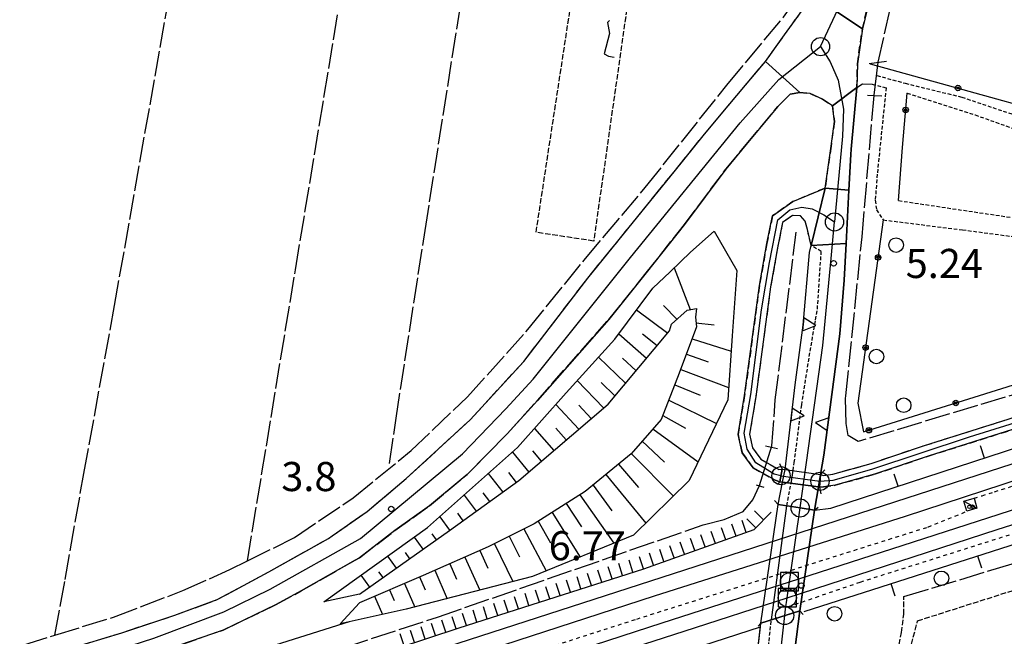
# Model space of a CAD drawing. Extents: x 1740872 to 1745185, y 5037386 to 5040516.
# Drawn here: x 1742707 to 1742978, y 5038802 to 5038971 of the extents above; entities that cross this region are included whole.
import ezdxf

# ---------------------------------------------------------------- set-up
doc = ezdxf.new("R2010")
doc.units = 0
for name, pattern in [('C', [10, 5, 5]), ('L13', [6, 5, -1]), ('L17', [8, 7, -1]), ('L3', [1.5, 1, -0.5]), ('L4', [2, 1, -1]), ('L5', [2, 1.5, -0.5]), ('L7', [3, 2, -1])]:
    doc.linetypes.add(name, pattern=pattern)
for name, color, linetype in [('11B2', 1, 'C'), ('11D4', 1, 'C'), ('17C3', 1, 'C'), ('19A1', 1, 'C'), ('19B2', 1, 'C'), ('1AJ36', 1, 'C'), ('1C3', 1, 'C'), ('21I9', 1, 'C'), ('22A1', 1, 'C'), ('22H8', 1, 'C'), ('25A1', 1, 'C'), ('297', 7, 'CONTINUOUS'), ('298', 7, 'CONTINUOUS'), ('2E5', 3, 'C'), ('2I9', 3, 'L13'), ('2J10', 2, 'L7'), ('2L12', 1, 'L3'), ('2M13', 3, 'C'), ('2Z26A', 4, 'L7'), ('3A1', 1, 'C'), ('3B2', 1, 'C'), ('4E5', 2, 'L17'), ('5A1', 2, 'L5'), ('5F6', 1, 'C'), ('5I9', 2, 'L5'), ('6A1', 1, 'C'), ('6B2', 1, 'C'), ('6H8', 2, 'C'), ('7A1', 4, 'C'), ('7B2', 4, 'C'), ('7H8', 1, 'L4'), ('9A1', 2, 'C'), ('A2E5', 1, 'C'), ('A2I9', 1, 'C'), ('A2J10', 1, 'C'), ('A2M13', 1, 'C'), ('A2V22', 1, 'C'), ('A7B2', 1, 'C'), ('I2E5', 7, 'CONTINUOUS'), ('I2J10', 7, 'CONTINUOUS'), ('I2L12', 7, 'CONTINUOUS'), ('I4E5', 7, 'CONTINUOUS'), ('I9A1', 7, 'CONTINUOUS'), ('N2B2', 2, 'C'), ('N2C3', 2, 'C'), ('N2G7', 2, 'C'), ('N2H8', 2, 'C'), ('N7F6', 2, 'C')]:
    doc.layers.add(name, color=color, linetype=linetype)

# ---------------------------------------------------------------- blocks, each defined once
blk = doc.blocks.new('11B2')
at = {"layer": '11B2'}
blk.add_circle((0, 0), 0.75, dxfattribs=at)
blk = doc.blocks.new('5F6')
at = {"layer": '5F6'}
blk.add_circle((0, 0), 2, dxfattribs=at)
blk = doc.blocks.new('11D4')
at = {"layer": '11D4'}
for radius in [0.5, 0.01]:
    blk.add_circle((0, 0), radius, dxfattribs=at)
blk = doc.blocks.new('1AJ36')
at = {"layer": '1AJ36'}
for radius in [0.5, 0.01]:
    blk.add_circle((0, 0), radius, dxfattribs=at)
blk = doc.blocks.new('N7F6')
at = {"layer": 'N7F6'}
blk.add_lwpolyline([(-2.50018, -2.49579), (2.49982, -2.49579), (2.49982, 2.50421), (-2.50018, 2.50421)], close=True, dxfattribs=at)
blk = doc.blocks.new('N2G7')
at = {"layer": 'N2G7'}
blk.add_circle((0, -0.00928), 2.5, dxfattribs=at)
blk = doc.blocks.new('N2B2')
at = {"layer": 'N2B2'}
blk.add_circle((0, -0.00928), 2.5, dxfattribs=at)
blk = doc.blocks.new('N2H8')
at = {"layer": 'N2H8'}
blk.add_circle((0, -0.00928), 2.5, dxfattribs=at)
blk = doc.blocks.new('N2C3')
at = {"layer": 'N2C3'}
blk.add_circle((0, -0.00928), 2.5, dxfattribs=at)
blk = doc.blocks.new('25A1')
at = {"layer": '25A1'}
for p, q in [((-0.00363, 3.47618), (-1.73672, -0.02556)), ((1.78686, -0.02556), (-0.00363, 3.47618))]:
    blk.add_line(p, q, dxfattribs=at)
blk.add_lwpolyline([(-1.72138, -0.02039), (1.73357, -0.02039)], dxfattribs=at)
blk = doc.blocks.new('19B2')
at = {"layer": '19B2'}
for centre, radius in [((0, 0), 0.75), ((0, -0.02417), 0.32738)]:
    blk.add_circle(centre, radius, dxfattribs=at)
blk = doc.blocks.new('19A1')
at = {"layer": '19A1'}
blk.add_line((0, 0), (0, 3.50512), dxfattribs=at)
blk = doc.blocks.new('22H8')
at = {"layer": '22H8'}
blk.add_line((0, 0), (0, 3.5), dxfattribs=at)
blk = doc.blocks.new('21I9')
at = {"layer": '21I9'}
for p, q in [((-1.31112, 10.00043), (-1.90323, 9.47621)), ((-1.90323, 9.47621), (-1.31112, 6.45189)), ((-1.31112, 6.45189), (-2.79141, 0.92746)), ((-2.79141, 0.92746), (-1.60717, 0.20162)), ((-1.60717, 0.20162), (0, 0))]:
    blk.add_line(p, q, dxfattribs=at)

msp = doc.modelspace()

# ---------------------------------------------------------------- linework, layer by layer
at = {"layer": '17C3'}
msp.add_line((1742966.68571, 5038838.97038, -3333), (1742970.27985, 5038837.00282, -3333), dxfattribs=at)
at = {"layer": '1C3'}
msp.add_polyline3d([(1742966.68571, 5038838.97038, 8.591), (1742969.50158, 5038839.76473, 8.591), (1742970.27985, 5038837.00282, 8.591), (1742967.46369, 5038836.21246, 8.591), (1742966.68571, 5038838.97038, 8.591)], close=True, dxfattribs=at)
at = {"layer": '22A1'}
for p, q in [((1742887.1294, 5038903.04639, 4.004), (1742891.51641, 5038891.59363, 9.76)), ((1742876.78577, 5038891.51553, 4.057), (1742885.3458, 5038885.15676, 9.765)), ((1742884.1883, 5038892.74629, 6.914), (1742887.83477, 5038888.9263, 9.76)), ((1742893.09134, 5038887.99575, 9.85), (1742898.13201, 5038887.40407, 7.25)), ((1742871.90983, 5038884.95889, 4.043), (1742879.54238, 5038878.24893, 9.827)), ((1742878.38294, 5038884.95276, 6.923), (1742882.44221, 5038881.7012, 9.796)), ((1742892.03272, 5038883.59309, 10.122), (1742902.72059, 5038880.12037, 4.663)), ((1742890.47037, 5038879.36836, 10.388), (1742896.42926, 5038877.20063, 7.521)), ((1742866.3279, 5038878.54902, 4.013), (1742873.73527, 5038871.3368, 9.889)), ((1742872.91283, 5038878.24135, 6.944), (1742876.64156, 5038874.79658, 9.858)), ((1742888.9098, 5038875.14677, 10.654), (1742902.07004, 5038870.19623, 4.646)), ((1742860.43972, 5038872.07712, 3.978), (1742867.72646, 5038864.5871, 9.946)), ((1742867.06515, 5038871.54984, 6.958), (1742870.83268, 5038867.88131, 9.92)), ((1742887.28537, 5038870.94749, 11.431), (1742894.20248, 5038868.10329, 8.035)), ((1742885.63524, 5038866.74327, 12.381), (1742898.74818, 5038860.30692, 4.637)), ((1742854.57043, 5038865.54044, 3.875), (1742860.87366, 5038858.70294, 9.983)), ((1742860.9311, 5038865.28118, 6.963), (1742864.29068, 5038861.63629, 9.965)), ((1742883.97246, 5038862.50702, 13.339), (1742890.22269, 5038859.03226, 8.987)), ((1742848.70947, 5038858.91914, 3.699), (1742854.033, 5038852.83071, 10.019)), ((1742854.58241, 5038859.03959, 6.895), (1742857.44818, 5038855.76193, 10.001)), ((1742881.27399, 5038858.80305, 13.624), (1742893.69233, 5038849.74732, 4.632)), ((1742878.26971, 5038855.3931, 13.657), (1742884.44809, 5038849.70159, 9.138)), ((1742842.65848, 5038852.42503, 3.559), (1742847.19425, 5038846.95964, 10.055)), ((1742848.21634, 5038852.77564, 6.825), (1742850.60936, 5038849.89185, 10.037)), ((1742875.28018, 5038852.00031, 13.69), (1742886.87836, 5038840.32786, 4.55)), ((1742871.79061, 5038849.11167, 13.632), (1742877.31881, 5038842.7407, 9.054)), ((1742836.05013, 5038846.54411, 3.557), (1742840.05866, 5038841.45046, 10.303)), ((1742841.56824, 5038846.80952, 6.834), (1742843.71713, 5038844.07895, 10.109)), ((1742868.31787, 5038846.23933, 13.574), (1742879.28474, 5038832.8709, 4.411)), ((1742864.83845, 5038843.36248, 13.516), (1742870.01495, 5038836.33037, 8.932)), ((1742829.41067, 5038840.6368, 3.554), (1742832.73881, 5038836.19226, 10.69)), ((1742834.59043, 5038841.2289, 7.026), (1742836.39444, 5038838.81853, 10.497)), ((1742861.22525, 5038840.66517, 13.41), (1742870.4945, 5038827.37333, 4.338)), ((1742857.4084, 5038838.26352, 13.228), (1742861.63365, 5038831.86828, 8.778)), ((1742822.71956, 5038834.6825, 3.551), (1742825.42657, 5038830.93965, 11.078)), ((1742827.5901, 5038835.62755, 7.218), (1742829.0812, 5038833.56584, 10.884)), ((1742849.77564, 5038833.4613, 12.866), (1742853.11595, 5038827.54041, 8.587)), ((1742853.59533, 5038835.86516, 13.047), (1742861.28456, 5038823.59841, 4.318)), ((1742845.81321, 5038831.31653, 12.636), (1742851.97335, 5038819.78282, 4.298)), ((1742815.6777, 5038829.05999, 3.63), (1742818.08275, 5038825.73381, 11.145)), ((1742820.54594, 5038830.00888, 7.332), (1742821.7552, 5038828.33627, 11.112)), ((1742841.79005, 5038829.28656, 12.387), (1742844.63556, 5038823.66563, 8.338)), ((1742833.68593, 5038825.35568, 11.93), (1742835.93105, 5038820.49415, 8.104)), ((1742837.7688, 5038827.25774, 12.137), (1742842.79221, 5038816.82941, 4.284)), ((1742808.38623, 5038823.83801, 3.789), (1742810.73993, 5038820.52806, 11.21)), ((1742813.2278, 5038824.79494, 7.443), (1742814.41138, 5038823.13044, 11.178)), ((1742829.56275, 5038823.5499, 11.755), (1742833.74803, 5038814.48499, 4.273)), ((1742821.3164, 5038819.93833, 11.405), (1742824.71951, 5038812.14574, 4.263)), ((1742825.43957, 5038821.74412, 11.58), (1742827.32263, 5038817.52643, 7.924)), ((1742801.06803, 5038818.59799, 3.948), (1742803.3971, 5038815.3223, 11.276)), ((1742805.89736, 5038819.57105, 7.556), (1742807.06855, 5038817.92468, 11.243)), ((1742817.19071, 5038818.13938, 11.144), (1742818.74944, 5038814.57038, 7.701)), ((1742808.92085, 5038814.58724, 10.032), (1742810.17317, 5038811.68229, 7.141)), ((1742813.05524, 5038816.36377, 10.588), (1742815.86421, 5038809.85054, 4.253)), ((1742804.78539, 5038812.81163, 9.476), (1742806.95155, 5038807.78573, 4.246)), ((1742800.64993, 5038811.03601, 8.92), (1742800.64993, 5038811.03601, 8.92))]:
    msp.add_line(p, q, dxfattribs=at)
at = {"layer": '297'}
for points in [[(1742925.20887, 5038977.91792, 5.6), (1742938.8064, 5038968.75787, 5.28), (1742937.42545, 5038959.14614, 5.27), (1742937.28853, 5038952.59805, 5.8), (1742930.57411, 5038947.55863, 5.55), (1742927.88252, 5038949.40617, 5.55), (1742924.42459, 5038951.00081, 5.55), (1742921.59374, 5038951.25135, 5.55), (1742912.16265, 5038959.80245, 4.26), (1742917.45283, 5038967.10916, 5.65), (1742925.20887, 5038977.91792, 5.6)], [(1742928.54427, 5038924.944, 5.39), (1742935.11057, 5038924.41632, 5.162), (1742934.34256, 5038909.76177, 5.03), (1742924.68756, 5038909.16079, 4.663), (1742928.54427, 5038924.944, 5.39)]]:
    msp.add_polyline3d(points, close=True, dxfattribs=at)
at = {"layer": '298'}
for points in [[(1742937.69345, 5039010.12212, 5.03), (1742948.96673, 5039011.18416, 4.96), (1742944.23218, 5038991.31668, 5.3), (1742938.8064, 5038968.75787, 5.28), (1742925.20887, 5038977.91792, 5.6), (1742931.13616, 5038986.65528, 5.6), (1742935.04926, 5038994.98221, 5.61), (1742937.1797, 5039003.90587, 5.11), (1742937.69345, 5039010.12212, 5.03)], [(1742935.11057, 5038924.41632, 5.164), (1742928.54427, 5038924.944, 5.39), (1742930.20448, 5038936.48011, 5.51), (1742931.09959, 5038943.26946, 5.55), (1742930.57411, 5038947.55863, 5.55), (1742937.28853, 5038952.59805, 5.8), (1742935.7583, 5038935.66507, 5.294), (1742935.62496, 5038934.18987, 5.25), (1742935.62496, 5038934.18987, 5.25), (1742935.11057, 5038924.41632, 5.164)], [(1742916.77601, 5038847.76159, 5.54), (1742916.14313, 5038844.29037, 5.872), (1742914.8524, 5038844.6792, 5.87), (1742908.8113, 5038848.13351, 5.74), (1742905.76151, 5038852.24887, 5.59), (1742904.65871, 5038857.244, 5.59), (1742906.43992, 5038867.99387, 5.58), (1742910.52665, 5038898.20984, 5.55), (1742912.56337, 5038909.72698, 5.54), (1742914.10302, 5038917.32474, 5.53), (1742919.653, 5038921.26612, 5.53), (1742928.54427, 5038924.944, 5.39), (1742928.54427, 5038924.944, 5.39), (1742924.68756, 5038909.16079, 4.663), (1742923.70554, 5038913.60033, 5.39), (1742923.08148, 5038915.86932, 5.39), (1742921.78602, 5038917.367, 5.23), (1742919.61068, 5038917.43492, 5.53), (1742916.89454, 5038915.50875, 5.53), (1742915.58571, 5038909.02141, 5.54), (1742913.59703, 5038897.8007, 5.55), (1742909.52073, 5038867.65972, 5.58), (1742907.81087, 5038857.32337, 5.59), (1742908.6409, 5038853.56145, 5.59), (1742910.90661, 5038850.50264, 5.74), (1742915.86655, 5038847.66547, 5.87), (1742916.77601, 5038847.76159, 5.54)], [(1742924.68756, 5038909.16079, 4.663), (1742934.34256, 5038909.76177, 5.03), (1742933.76426, 5038899.68959, 4.55), (1742932.58233, 5038884.91081, 4.21), (1742928.24173, 5038851.59997, 2.253), (1742928.24173, 5038851.59997, 2.253), (1742927.2781, 5038846.2627, 3.036), (1742926.74154, 5038842.85785, 3.563), (1742925.60541, 5038836.46166, 5.687), (1742921.70455, 5038837.08647, 5.629), (1742918.09585, 5038837.66694, 5.479), (1742918.05494, 5038837.69096, 5.476), (1742915.63724, 5038838.06267, 5.35), (1742916.87061, 5038844.19135, 2.062), (1742917.56076, 5038847.6478, 1.171), (1742920.34025, 5038870.92625, 2.456), (1742922.52702, 5038887.35475, 3.401), (1742924.29759, 5038907.2552, 4.64), (1742924.68756, 5038909.16079, 4.663)], [(1742916.77601, 5038847.76159, 5.871), (1742917.56076, 5038847.6478, 5.54), (1742927.2781, 5038846.2627, 5.54), (1742927.04245, 5038842.81718, 5.45), (1742926.74154, 5038842.85785, 5.45), (1742916.87061, 5038844.19135, 5.45), (1742916.14313, 5038844.29037, 5.45), (1742916.77601, 5038847.76159, 5.871)], [(1742915.63724, 5038838.06267, 5.35), (1742918.09585, 5038837.66694, 0.442), (1742921.70455, 5038837.08647, 0), (1742925.60541, 5038836.46166, 5.687), (1742921.5867, 5038808.80815, 4.028), (1742910.91444, 5038805.46339, 1.543), (1742915.63724, 5038838.06267, 5.35)], [(1742906.70656, 5038771.22278, 5.573), (1742907.97886, 5038779.78036, 2.156), (1742910.80286, 5038804.44814, 1.567), (1742910.91444, 5038805.46339, 1.543), (1742913.79261, 5038806.37672, 2.214), (1742921.5867, 5038808.80815, 4.028), (1742917.41715, 5038775.94537, 1.91), (1742914.31241, 5038751.46419, 5.4), (1742913.7816, 5038749.33646, 5.03), (1742913.21069, 5038747.4364, 5.55), (1742912.21305, 5038742.33928, 5.67), (1742909.7262, 5038729.61309, 4.686), (1742900.80636, 5038731.43796, 4.708), (1742906.70656, 5038771.22278, 5.573)]]:
    msp.add_polyline3d(points, close=True, dxfattribs=at)
for points in [[(1742715.9931, 5038796.87905, 4.335), (1742735.36505, 5038802.80221, 4.24), (1742749.90905, 5038807.59998, 4.2), (1742761.54442, 5038811.87827, 4.15), (1742768.77563, 5038815.76089, 4.175), (1742775.79785, 5038819.51454, 4.2), (1742792.12618, 5038828.72012, 4.24), (1742793.16173, 5038829.43644, 4.245), (1742802.74043, 5038836.08414, 4.29), (1742813.52352, 5038845.17272, 4.34), (1742831.07423, 5038861.29744, 4.13), (1742845.77109, 5038877.35006, 4.32), (1742863.39364, 5038900.26271, 4.37), (1742877.11656, 5038917.17517, 4.32), (1742887.06333, 5038929.47966, 4.364), (1742895.06698, 5038939.37826, 4.4), (1742899.07991, 5038944.17244, 4.367), (1742907.13485, 5038953.80108, 4.301), (1742912.16265, 5038959.80245, 4.26), (1742921.59374, 5038951.25135, 5.55), (1742918.93163, 5038950.80146, 5.41), (1742915.55134, 5038947.39046, 5.4), (1742906.9149, 5038936.95511, 5.4), (1742901.32339, 5038930.21757, 5.4), (1742889.91483, 5038914.93144, 5.03), (1742879.39816, 5038901.65163, 5.36), (1742869.11269, 5038888.84744, 5.36), (1742849.55601, 5038866.65258, 4.34), (1742841.27071, 5038857.4891, 4.34), (1742830.26755, 5038846.31508, 4.82), (1742819.88585, 5038837.62559, 4.71), (1742810.40649, 5038830.9101, 4.56), (1742800.64226, 5038823.39104, 4.85), (1742799.43994, 5038822.70538, 4.84), (1742784.68967, 5038814.28378, 4.72), (1742777.61822, 5038810.46426, 4.82), (1742763.19606, 5038803.52842, 4.84), (1742745.3727, 5038797.32197, 4.84)], [(1742980.06315, 5038858.61094, 3.56), (1742956.8697, 5038851.31272, 3.56), (1742942.15111, 5038846.34141, 3.56), (1742931.2982, 5038843.3201, 5.76), (1742928.12157, 5038842.84376, 5.89), (1742927.04245, 5038842.81718, 5.888), (1742927.2781, 5038846.2627, 5.889), (1742928.09914, 5038845.97211, 5.89), (1742930.64798, 5038846.35434, 5.76), (1742941.23963, 5038849.30196, 4.95), (1742955.83557, 5038854.23701, 3.784), (1742978.86944, 5038861.48318, 3.69)]]:
    msp.add_polyline3d(points, dxfattribs=at)
at = {"layer": '2E5'}
for points in [[(1742935.62496, 5038934.18987, 5.25), (1742935.7583, 5038935.66507, 5.294), (1742937.28853, 5038952.59805, 5.8), (1742938.81124, 5038953.61256, 5.8), (1742941.45164, 5038953.50823, 5.8)], [(1742932.58233, 5038884.91081, 4.39), (1742933.76426, 5038899.68959, 4.55), (1742934.34256, 5038909.76177, 5.03), (1742935.11057, 5038924.41632, 5.162), (1742935.62496, 5038934.18987, 5.25)], [(1742924.29759, 5038907.2552, 4.64), (1742924.68756, 5038909.16079, 4.663)]]:
    msp.add_polyline3d(points, dxfattribs=at)
at = {"layer": '2I9'}
for points in [[(1742597.08256, 5038759.57322, 4.69), (1742645.12331, 5038775.22499, 4.474), (1742652.64981, 5038777.68052, 4.44), (1742704.99475, 5038793.5099, 4.39), (1742715.9931, 5038796.87905, 4.335), (1742735.36505, 5038802.80221, 4.24), (1742749.90905, 5038807.59998, 4.2), (1742761.54442, 5038811.87827, 4.15), (1742768.77563, 5038815.76089, 4.175), (1742775.79785, 5038819.51454, 4.2), (1742792.12618, 5038828.72012, 4.24), (1742793.16173, 5038829.43644, 4.245), (1742802.74043, 5038836.08414, 4.29), (1742813.52352, 5038845.17272, 4.34), (1742831.07423, 5038861.29744, 4.13), (1742845.77109, 5038877.35006, 4.32), (1742863.39364, 5038900.26271, 4.37), (1742877.11656, 5038917.17517, 4.32), (1742887.06333, 5038929.47966, 4.364), (1742895.06698, 5038939.37826, 4.4), (1742899.07991, 5038944.17244, 4.367), (1742907.13485, 5038953.80108, 4.301), (1742912.16265, 5038959.80245, 4.26)], [(1742869.11269, 5038888.84744, 5.36), (1742879.39816, 5038901.65163, 5.36), (1742889.91483, 5038914.93144, 5.03), (1742901.32339, 5038930.21757, 5.4), (1742906.9149, 5038936.95511, 5.4), (1742915.55134, 5038947.39046, 5.4), (1742918.93163, 5038950.80146, 5.41), (1742921.59374, 5038951.25135, 5.55)], [(1742598.80996, 5038750.30439, 4.74), (1742631.32817, 5038761.06113, 4.69), (1742662.08933, 5038770.57121, 4.69), (1742709.78221, 5038785.64538, 4.79), (1742745.3727, 5038797.32197, 4.84), (1742763.19606, 5038803.52842, 4.84), (1742777.61822, 5038810.46426, 4.82), (1742784.68967, 5038814.28378, 4.72), (1742799.43994, 5038822.70538, 4.84), (1742800.64226, 5038823.39104, 4.85), (1742810.40649, 5038830.9101, 4.56), (1742819.88585, 5038837.62559, 4.71), (1742830.26755, 5038846.31508, 4.82), (1742841.27071, 5038857.4891, 4.34), (1742849.55601, 5038866.65258, 4.34), (1742869.11269, 5038888.84744, 5.36)]]:
    msp.add_polyline3d(points, dxfattribs=at)
at = {"layer": '2J10'}
for points in [[(1742928.54427, 5038924.944, 5.39), (1742919.653, 5038921.26612, 5.53), (1742914.10302, 5038917.32474, 5.53), (1742912.56337, 5038909.72698, 5.54), (1742910.52665, 5038898.20984, 5.55), (1742906.43992, 5038867.99387, 5.58), (1742904.65871, 5038857.244, 5.59), (1742905.76151, 5038852.24887, 5.59), (1742908.8113, 5038848.13351, 5.74), (1742914.8524, 5038844.6792, 5.87), (1742916.14313, 5038844.29037, 5.872)], [(1742924.68756, 5038909.16079, 4.663), (1742923.70554, 5038913.60033, 5.39), (1742923.08148, 5038915.86932, 5.39), (1742921.78602, 5038917.367, 5.23), (1742919.61068, 5038917.43492, 5.53), (1742916.89454, 5038915.50875, 5.53), (1742915.58571, 5038909.02141, 5.54), (1742913.59703, 5038897.8007, 5.55), (1742909.52073, 5038867.65972, 5.58), (1742907.81087, 5038857.32337, 5.59), (1742908.6409, 5038853.56145, 5.59), (1742910.90661, 5038850.50264, 5.74), (1742915.86655, 5038847.66547, 5.87), (1742916.77601, 5038847.76159, 5.871)], [(1742927.04245, 5038842.81718, 5.888), (1742928.12157, 5038842.84376, 5.89), (1742931.2982, 5038843.3201, 5.76), (1742942.15111, 5038846.34141, 4.95), (1742956.8697, 5038851.31272, 4.37), (1742980.06315, 5038858.61094, 3.69), (1742999.9872, 5038865.01069, 3.55), (1743019.38739, 5038871.4956, 4.63), (1743026.33039, 5038873.89546, 4.63), (1743053.55974, 5038881.82057, 5.81), (1743063.21237, 5038884.86642, 6.05), (1743066.29468, 5038886.71067, 5.595)], [(1742927.2781, 5038846.2627, 5.889), (1742928.09914, 5038845.97211, 5.89), (1742930.64798, 5038846.35434, 5.76), (1742941.23963, 5038849.30196, 4.95), (1742955.83557, 5038854.23701, 4.37), (1742978.86944, 5038861.48318, 3.69), (1742999.03044, 5038867.95982, 3.55), (1743018.36922, 5038874.42109, 4.63)]]:
    msp.add_polyline3d(points, dxfattribs=at)
at = {"layer": '2L12'}
for p, q in [((1742941.45164, 5038953.50823, 4.3), (1742945.32222, 5038952.56425, 4.3)), ((1742948.75616, 5038921.53094, 4.29), (1742988.00045, 5038915.68464, 4))]:
    msp.add_line(p, q, dxfattribs=at)
for points in [[(1742942.77592, 5038955.91496, 4.3), (1742950.54987, 5038953.78976, 4.3), (1742966.11404, 5038949.97884, 3), (1742983.91075, 5038943.96812, 4.16), (1742992.94779, 5038942.23928, 4.16), (1743001.87737, 5038939.34607, 4.16), (1743006.62561, 5038936.72473, 4.21), (1743006.88327, 5038932.95909, 4.21)], [(1742945.32222, 5038952.56425, 4.36), (1742942.86947, 5038928.79274, 3.35), (1742942.33277, 5038921.62303, 3.64), (1742942.67944, 5038918.97325, 3.64), (1742944.53722, 5038916.23293, 4.5), (1742966.31118, 5038913.50938, 3.83), (1743000.86306, 5038908.92166, 3.91)], [(1742950.97913, 5038951.09501, 3.48), (1742951.06751, 5038951.06653, 4.3), (1742969.75384, 5038945.09528, 4.3), (1742992.08741, 5038937.09025, 3.48)], [(1742919.7587, 5038847.385, 0.578), (1742920.09112, 5038849.537, 0.69), (1742922.12647, 5038865.3755, 1.81), (1742924.45306, 5038880.14965, 3.35), (1742925.93985, 5038888.7624, 3.91), (1742926.44879, 5038891.69181, 4.1), (1742927.50263, 5038907.56619, 4.72), (1742924.68756, 5038909.16079, 4.663)], [(1742918.05494, 5038837.69096, 0.427), (1742919.19668, 5038843.79773, 0.39)], [(1742900.80636, 5038731.43796, 5.68), (1742903.64591, 5038730.65552, 4.93), (1742905.86052, 5038743.26708, 4.61), (1742908.16884, 5038763.72826, 2.47), (1742910.49666, 5038779.00896, 0.96), (1742912.67869, 5038796.13109, 0.63), (1742913.15761, 5038800.50743, 0.566), (1742913.79535, 5038806.3669, 9.79)]]:
    msp.add_polyline3d(points, dxfattribs=at)
at = {"layer": '2M13'}
for p, q in [((1742940.66268, 5038959.22787, 4.07), (1742945.43551, 5038959.84369, 4.03)), ((1742940.20282, 5038950.50842, 3.45), (1742944.16362, 5038950.34242, 3.45)), ((1742912.21303, 5038854.19374, 2.94), (1742915.44969, 5038853.45205, 2.94)), ((1742909.59962, 5038843.46787, 2.94), (1742911.70786, 5038842.82227, 2.94))]:
    msp.add_line(p, q, dxfattribs=at)
for points in [[(1742915.98927, 5038849.26924, 5.56), (1742916.77601, 5038847.76159, 5.54), (1742917.56076, 5038847.6478, 5.54), (1742927.2781, 5038846.2627, 5.54), (1742928.4741, 5038847.55564, 5.54)], [(1742915.61772, 5038843.56508, 5.45), (1742916.14313, 5038844.29037, 5.45), (1742916.87061, 5038844.19135, 5.45), (1742926.74154, 5038842.85785, 5.45), (1742927.04245, 5038842.81718, 5.45), (1742927.34881, 5038840.92057, 5.44)], [(1742914.627, 5038839.0993, 5.51), (1742915.63724, 5038838.06267, 5.35), (1742918.09585, 5038837.66694, 0.442), (1742921.70455, 5038837.08647, 3.018), (1742925.60541, 5038836.46166, 5.687), (1742926.66285, 5038837.30096, 5.5)], [(1742910.18644, 5038804.61764, 5.76), (1742910.91444, 5038805.46339, 1.543), (1742921.5867, 5038808.80815, 4.028), (1742922.55335, 5038807.83144, 5.77)]]:
    msp.add_polyline3d(points, dxfattribs=at)
at = {"layer": '2Z26A'}
for points in [[(1742937.28853, 5038952.59805, 5.8), (1742937.42545, 5038959.14614, 5.27), (1742938.8064, 5038968.75787, 5.28), (1742944.23218, 5038991.31668, 5.3), (1742948.96673, 5039011.18416, 4.96), (1742950.55415, 5039020.9718, 5.01)], [(1742912.16265, 5038959.80245, 4.26), (1742917.45283, 5038967.10916, 5.65), (1742925.20887, 5038977.91792, 5.6), (1742931.13616, 5038986.65528, 5.6), (1742935.04926, 5038994.98221, 5.61), (1742937.1797, 5039003.90587, 5.11), (1742937.69345, 5039010.12212, 5.03)], [(1742921.59374, 5038951.25135, 5.55), (1742924.42459, 5038951.00081, 5.55), (1742927.88252, 5038949.40617, 5.55), (1742930.57411, 5038947.55863, 5.55), (1742931.09959, 5038943.26946, 5.55), (1742930.20448, 5038936.48011, 5.51), (1742928.54427, 5038924.944, 5.39)]]:
    msp.add_polyline3d(points, dxfattribs=at)
at = {"layer": '3A1'}
msp.add_line((1742922.85199, 5038808.65209, 8.86), (1743031.63735, 5038843.59093, 8.85), dxfattribs=at)
for points in [[(1742925.60541, 5038836.46166, 5.687), (1742930.15624, 5038837.0017, 6.07), (1743091.19582, 5038889.61562, 8.08)], [(1742131.96892, 5038553.39347, 8.32), (1742256.73685, 5038593.56606, 7.89), (1742426.82693, 5038648.77184, 8.68), (1742610.09415, 5038707.65235, 8.66), (1742789.19881, 5038765.01719, 8.66), (1742910.79879, 5038804.44883, 8.56)]]:
    msp.add_polyline3d(points, dxfattribs=at)
at = {"layer": '3B2'}
for points in [[(1742940.965, 5038959.16825, 3.06), (1743016.29052, 5038938.23908, 3.102), (1743012.42904, 5038880.72213, 1.91)], [(1742948.75616, 5038921.53094, 3.81), (1742949.85449, 5038936.16707, 3.717), (1742951.06751, 5038951.06653, 4.3)], [(1742944.53722, 5038916.23293, 3.78), (1742937.56917, 5038865.89599, 2.932), (1742939.14044, 5038857.99041, 2.867), (1743012.16457, 5038880.90593, 3.1)], [(1742388.61152, 5038676.98328, 4.631), (1742409.47339, 5038683.2054, 4.558), (1742512.20959, 5038715.73276, 4.885), (1742514.79684, 5038716.55312, 4.718), (1742522.99386, 5038719.14806, 4.563), (1742797.88672, 5038805.86499, 4.79)]]:
    msp.add_polyline3d(points, dxfattribs=at)
at = {"layer": '4E5'}
for p, q in [((1742733.38608, 5038892.71461, 4.6), (1742762.40586, 5039056.94966, 4.6)), ((1742783.07778, 5038902.54686, 4.6), (1742807.17517, 5039048.36673, 4.3)), ((1742818.68751, 5038913.33639, 4.3), (1742839.40566, 5039045.26218, 4.3)), ((1742769.8852, 5038822.51211, 3.37), (1742783.07778, 5038902.54686, 4.599))]:
    msp.add_line(p, q, dxfattribs=at)
for points in [[(1742943.13806, 5038959.54645, 3.44), (1742950.41176, 5038992.19119, 3.47), (1742953.81442, 5039005.14237, 3.33), (1742955.10178, 5039013.3912, 3.33)], [(1742646.13245, 5038781.01294, 3.602), (1742673.50079, 5038788.95542, 3.22), (1742708.16845, 5038799.3605, 3.4), (1742716.95878, 5038802.09511, 3.34), (1742733.06243, 5038807.0918, 3.44), (1742752.11458, 5038814.35396, 3.59), (1742765.08827, 5038820.1274, 3.64), (1742769.8852, 5038822.51211, 3.37), (1742782.84057, 5038828.94609, 3.68), (1742798.89173, 5038839.88599, 3.64), (1742814.84752, 5038852.82454, 3.59), (1742830.36401, 5038867.65378, 3.59), (1742846.92551, 5038886.10241, 3.44), (1742862.40673, 5038905.18328, 3.4), (1742879.13946, 5038925.10995, 3.49), (1742901.57857, 5038953.29513, 3.6), (1742917.15878, 5038971.9913, 3.6), (1742924.45773, 5038982.39479, 3.65), (1742928.49133, 5038993.82967, 3.65), (1742930.845, 5039000.49346, 3.7), (1742932.05826, 5039002.92298, 3.7)], [(1743016.35126, 5038879.08801, 5.92), (1742937.62348, 5038855.33058, 2.85), (1742934.91371, 5038856.99223, 2.892), (1742934.3412, 5038860.24791, 2.915), (1742934.20305, 5038867.12142, 2.95), (1742934.27821, 5038867.88623, 2.95), (1742938.70966, 5038911.60486, 2.9), (1742942.01755, 5038950.5419, 2.71)], [(1742808.91829, 5038849.3412, 3.4), (1742810.7021, 5038861.73197, 3.37), (1742818.68751, 5038913.33639, 4.3)], [(1742913.92346, 5038854.16024, 3.16), (1742914.88611, 5038866.74935, 2.97), (1742920.60464, 5038912.83581, 2.98)], [(1742716.95878, 5038802.09511, 3.34), (1742719.78621, 5038817.40012, 3.43), (1742724.96259, 5038846.55024, 3.51), (1742733.38608, 5038892.71461, 4.6)], [(1742530.04166, 5038712.29107, 3.58), (1742589.27254, 5038731.26812, 3.57), (1742626.26436, 5038743.38248, 4.03), (1742689.70461, 5038764.23397, 4.02), (1742758.29766, 5038786.26628, 3.8), (1742822.06153, 5038807.08287, 3.66), (1742895.06074, 5038832.42146, 3.5), (1742900.82603, 5038833.91383, 3.27), (1742906.0896, 5038836.13388, 3.27), (1742908.75368, 5038839.27868, 3.27), (1742910.51915, 5038843.21473, 3.27)], [(1742950.2267, 5038812.757, 2.93), (1742982.90651, 5038822.60221, 2.51), (1743044.34605, 5038840.76181, 2.5)]]:
    msp.add_polyline3d(points, dxfattribs=at)
at = {"layer": '5A1'}
msp.add_polyline3d([(1742935.16929, 5038746.33325, 4.11), (1742936.0704, 5038750.20062, 4.05), (1742939.64956, 5038764.05054, 3.87), (1742947.08353, 5038792.03378, 3.79), (1742948.86097, 5038799.59015, 3.49), (1742949.53234, 5038802.86869, 3.43), (1742950.16331, 5038807.84009, 3.25), (1742950.2267, 5038812.757, 2.93)], dxfattribs=at)
at = {"layer": '5I9'}
msp.add_polyline3d([(1742849.18087, 5038912.82066, 4.2), (1742868.71161, 5039041.03321, 4.3), (1742883.37497, 5039039.42345, 4.3), (1742864.99137, 5038910.42219, 4.2), (1742849.18087, 5038912.82066, 4.2)], close=True, dxfattribs=at)
msp.add_polyline3d([(1742954.857, 5038744.57782, 3.55), (1742938.8891, 5038749.38854, 3.87), (1742953.98494, 5038806.08913, 3.05), (1743037.40541, 5038832.57946, 3.05), (1743025.19384, 5038783.8289, 3.87), (1743011.00286, 5038725.93133, 3.27), (1743010.4279, 5038726.19018, 3.35)], dxfattribs=at)
at = {"layer": '6A1'}
msp.add_polyline3d([(1742800.66284, 5038813.38374, 11.3), (1742825.37994, 5038830.90607, 11.08), (1742844.45951, 5038844.61186, 10.07), (1742868.93842, 5038865.62651, 9.94), (1742885.83109, 5038885.73463, 9.76), (1742886.34013, 5038887.61703, 9.76), (1742890.71578, 5038891.4505, 9.76), (1742893.26729, 5038891.90414, 9.76), (1742892.92131, 5038889.50441, 9.76), (1742893.22471, 5038886.8163, 9.92), (1742888.51931, 5038874.09261, 10.72), (1742883.5184, 5038861.35082, 13.6), (1742875.27096, 5038851.98959, 13.69), (1742862.69837, 5038841.59174, 13.48), (1742848.60812, 5038832.72608, 12.81), (1742836.04467, 5038826.38862, 12.03), (1742818.1245, 5038818.5402, 11.27), (1742800.64993, 5038811.03601, 8.92)], dxfattribs=at)
at = {"layer": '6B2'}
msp.add_polyline3d([(1742800.66284, 5038813.38374, 11.3), (1742790.838, 5038811.27275, 4.17), (1742819.38062, 5038831.71086, 3.55), (1742844.07739, 5038853.68752, 3.56), (1742857.4076, 5038868.74432, 3.96), (1742870.79363, 5038883.4573, 4.04), (1742881.22242, 5038897.4827, 4.07), (1742886.02555, 5038901.98298, 4.02), (1742891.58033, 5038907.33478, 3.94), (1742898.12201, 5038913.1014, 4.09), (1742904.27073, 5038902.33706, 4.53), (1742903.00212, 5038884.41375, 4.67), (1742901.84648, 5038866.7767, 4.64), (1742891.22716, 5038844.60059, 4.63), (1742875.97281, 5038829.61846, 4.35), (1742848.16479, 5038818.22221, 4.29), (1742813.50896, 5038809.24009, 4.25), (1742795.343, 5038805.21335, 4.24), (1742800.64993, 5038811.03601, 8.92)], dxfattribs=at)
at = {"layer": '6H8'}
msp.add_polyline3d([(1742525.34956, 5038706.30683, 6.03), (1742540.82192, 5038711.45684, 6.03), (1742616.38439, 5038735.53386, 6.04), (1742685.16469, 5038757.99835, 6.13), (1742769.45187, 5038784.84426, 6.27), (1742828.04846, 5038804.13799, 6.32), (1742878.74183, 5038820.36836, 6.32), (1742909.0344, 5038831.11609, 6.33), (1742913.78387, 5038835.91824, 6.37)], dxfattribs=at)
at = {"layer": '7A1'}
for points in [[(1742590.96465, 5038723.42276, 6.84), (1742680.06175, 5038752.04955, 5.95), (1742809.08435, 5038793.91587, 6.59), (1742896.30086, 5038822.13231, 6.55), (1743009.06441, 5038858.66954, 6.46), (1743160.62313, 5038908.04795, 6.23), (1743245.01346, 5038936.7652, 6.29), (1743296.86955, 5038954.73646, 6.49), (1743380.05097, 5038983.59501, 6.83), (1743405.82766, 5038992.81455, 6.81)], [(1742593.81084, 5038719.52185, 6.77), (1742644.26493, 5038736.01304, 6.29), (1742750.06457, 5038770.33221, 6.47), (1742817.76045, 5038792.10486, 6.58), (1742881.71378, 5038812.89652, 6.58), (1742950.63282, 5038834.86303, 6.57), (1743036.44307, 5038862.92319, 6.53), (1743109.17202, 5038886.44747, 6.59), (1743181.98656, 5038910.59798, 6.62), (1743264.10762, 5038938.22581, 6.64), (1743347.09301, 5038967.39862, 6.63), (1743402.41762, 5038987.29422, 6.67)]]:
    msp.add_polyline3d(points, dxfattribs=at)
at = {"layer": '7B2'}
for points in [[(1741763.851, 5038438.5851, 5.3), (1741868.49093, 5038472.9894, 5.4), (1741902.41859, 5038484.05901, 5.97), (1741975.3796, 5038507.49883, 5.97), (1741982.55463, 5038509.82573, 5.964), (1742004.737, 5038517.02911, 5.944), (1742048.84255, 5038531.3483, 5.91), (1742118.54089, 5038554.00255, 6.13), (1742163.74175, 5038568.65543, 6.07), (1742233.90036, 5038591.32511, 6.11), (1742316.94543, 5038618.22627, 6.01), (1742394.11917, 5038643.16384, 6.07), (1742486.86103, 5038673.35288, 6.05), (1742557.51502, 5038696.1069, 6.11), (1742643.16961, 5038723.73598, 6.19), (1742723.43756, 5038749.6383, 6.31), (1742807.71677, 5038776.7925, 6.43), (1742889.8337, 5038803.22437, 6.45), (1742918.16645, 5038812.41942, 6.529), (1742975.80503, 5038831.12804, 6.69), (1743046.57798, 5038853.66452, 6.81)], [(1741770.71081, 5038444.91095, 5.3), (1741866.95988, 5038476.28265, 5.3), (1741927.02613, 5038495.71005, 5.91), (1741979.13355, 5038512.61755, 5.86), (1742003.67538, 5038520.54903, 5.836), (1742032.10281, 5038529.73496, 5.81), (1742087.09592, 5038547.54936, 5.73), (1742118.31854, 5038557.80589, 6.03), (1742188.21097, 5038580.37341, 6.11), (1742260.24504, 5038603.64573, 6.09), (1742322.72845, 5038623.86487, 6.15), (1742389.41572, 5038645.40142, 6.15), (1742451.70564, 5038665.59409, 6.13), (1742516.52057, 5038686.50121, 6.15), (1742583.29491, 5038708.12258, 6.21), (1742649.89455, 5038729.77402, 6.27), (1742708.71303, 5038748.72828, 6.31), (1742765.17139, 5038767.07074, 6.31), (1742824.41763, 5038786.16635, 6.39), (1742883.76277, 5038805.50908, 6.53), (1742918.79486, 5038816.79491, 6.611), (1742944.05057, 5038824.93338, 6.67), (1742999.93591, 5038842.97431, 6.81)]]:
    msp.add_polyline3d(points, dxfattribs=at)
at = {"layer": '7H8'}
for points in [[(1742969.50158, 5038839.76473, 6.12), (1742971.68249, 5038840.4534, 6.134), (1742975.11957, 5038841.53693, 6.155), (1743007.39961, 5038851.71228, 6.355), (1743040.42887, 5038862.12823, 6.56)], [(1742918.37811, 5038809.91198, 6.59), (1742938.21611, 5038816.72448, 6.41), (1742987.34438, 5038832.29321, 6.23), (1743044.13589, 5038850.27357, 5.6)], [(1742919.31505, 5038820.00296, 6.61), (1742956.82195, 5038831.84302, 6.51), (1742967.97715, 5038836.36019, 6.59)], [(1742114.58911, 5038559.0623, 5.79), (1742177.86077, 5038579.64222, 5.67), (1742235.76376, 5038598.68427, 5.61), (1742291.90662, 5038616.93677, 5.63), (1742346.17708, 5038634.26495, 5.65), (1742408.02579, 5038654.17489, 5.57), (1742467.40501, 5038673.58119, 5.55), (1742523.33656, 5038691.84504, 5.79), (1742583.41289, 5038711.0498, 5.73), (1742649.2538, 5038732.89622, 5.59), (1742708.90578, 5038752.01011, 5.73), (1742773.36587, 5038773.05125, 5.79), (1742824.0934, 5038789.56195, 5.91), (1742876.82004, 5038806.56421, 6.07), (1742903.67123, 5038815.05271, 6.411), (1742919.31505, 5038820.00296, 6.61)]]:
    msp.add_polyline3d(points, dxfattribs=at)
at = {"layer": '9A1'}
for points in [[(1742917.56076, 5038847.6478, 1.171), (1742920.34025, 5038870.92625, 2.456), (1742922.52702, 5038887.35475, 3.401), (1742924.29759, 5038907.2552, 4.68)], [(1742927.2781, 5038846.2627, 3.036), (1742928.24173, 5038851.59997, 2.253), (1742932.58233, 5038884.91081, 4.21)], [(1742915.63724, 5038838.06267, 5.35), (1742916.87061, 5038844.19135, 2.062)], [(1742925.60541, 5038836.46166, 5.687), (1742926.74154, 5038842.85785, 3.563)], [(1742913.7816, 5038749.33646, 5.31), (1742914.31241, 5038751.46419, 5.4), (1742917.41715, 5038775.94537, 1.91), (1742921.5867, 5038808.80815, 4.028)], [(1742900.80636, 5038731.43796, 4.708), (1742906.70656, 5038771.22278, 4.71), (1742907.97886, 5038779.78036, 2.156), (1742910.91444, 5038805.46339, 1.543)]]:
    msp.add_polyline3d(points, dxfattribs=at)
at = {"layer": 'A2E5', "flags": 128}
for points in [[(1742927.30361, 5038963.84661), (1742934.72142, 5038979.79295), (1742939.6453, 5038991.36564), (1742942.61451, 5039003.62248), (1742943.48016, 5039010.26923), (1742943.89873, 5039015.57274)], [(1742927.30361, 5038963.84661), (1742929.9441, 5038959.6525), (1742932.14309, 5038954.65714), (1742933.64818, 5038946.68443), (1742933.29519, 5038939.25768), (1742931.13349, 5038915.68445)], [(1742921.70455, 5038837.08647), (1742927.91437, 5038881.74045), (1742930.22285, 5038905.65761), (1742931.13349, 5038915.68445)], [(1742903.41074, 5038710.44672), (1742910.6803, 5038750.46738), (1742911.36736, 5038755.11803), (1742915.65463, 5038791.32724), (1742917.46015, 5038807.5166)]]:
    msp.add_lwpolyline(points, dxfattribs=at)
at = {"layer": 'A2I9', "flags": 128}
msp.add_lwpolyline([(1742406.51683, 5038693.60878), (1742436.52767, 5038703.73662), (1742577.18887, 5038748.15734), (1742719.01276, 5038793.17965), (1742744.13224, 5038801.34201), (1742763.40467, 5038808.48827), (1742776.12235, 5038814.74802), (1742800.90097, 5038828.72672), (1742828.98707, 5038851.9157), (1742840.90319, 5038864.27825), (1742848.3997, 5038872.47009), (1742875.10975, 5038905.87489), (1742905.19881, 5038942.92229), (1742915.85249, 5038954.78625), (1742927.30361, 5038963.84661)], dxfattribs=at)
at = {"layer": 'A2J10', "flags": 128}
for points in [[(1742916.44275, 5038845.94248), (1742914.54671, 5038846.35222), (1742909.55067, 5038849.45748), (1742907.15613, 5038853.19262), (1742906.30047, 5038857.60551), (1742908.14348, 5038868.26673), (1742911.08981, 5038891.51354), (1742913.26515, 5038904.54238), (1742915.56408, 5038916.22757), (1742918.83066, 5038918.96013), (1742922.13869, 5038919.77124), (1742925.05072, 5038919.28006), (1742928.19344, 5038917.59564), (1742931.13349, 5038915.68445)], [(1742927.15003, 5038844.4088), (1742930.7772, 5038844.73431), (1742941.38399, 5038847.69409), (1742968.21617, 5038856.62446), (1742994.65398, 5038864.87445), (1743026.3271, 5038875.61517), (1743062.8191, 5038886.14176), (1743065.53906, 5038887.80245)]]:
    msp.add_lwpolyline(points, dxfattribs=at)
at = {"layer": 'A2M13'}
msp.add_line((1742916.44275, 5038845.94248), (1742927.15003, 5038844.4088), dxfattribs=at)
at = {"layer": 'A2V22', "flags": 128}
msp.add_lwpolyline([(1742917.46015, 5038807.5166), (1742917.71304, 5038809.27052), (1742918.16645, 5038812.41942), (1742918.79486, 5038816.79491), (1742919.24755, 5038819.96683), (1742921.70455, 5038837.08647)], dxfattribs=at)
at = {"layer": 'A7B2', "flags": 128}
for points in [[(1742003.67538, 5038520.54903), (1742032.10281, 5038529.73496), (1742087.09592, 5038547.54936), (1742118.31854, 5038557.80589), (1742188.21097, 5038580.37341), (1742260.24504, 5038603.64573), (1742322.72845, 5038623.86487), (1742389.41572, 5038645.40142), (1742451.70564, 5038665.59409), (1742516.52057, 5038686.50121), (1742583.29491, 5038708.12258), (1742649.89455, 5038729.77402), (1742708.71303, 5038748.72828), (1742765.17139, 5038767.07074), (1742824.41763, 5038786.16635), (1742883.76277, 5038805.50908), (1742918.79486, 5038816.79491), (1742944.05057, 5038824.93338), (1742999.93591, 5038842.97431), (1743044.49508, 5038857.61755), (1743091.1103, 5038872.54098), (1743151.89573, 5038892.43384), (1743217.99081, 5038913.82413), (1743283.42617, 5038936.07071), (1743356.63146, 5038961.70272), (1743363.69594, 5038964.1548)], [(1742004.737, 5038517.02911), (1742048.84255, 5038531.3483), (1742118.54089, 5038554.00255), (1742163.74175, 5038568.65543), (1742233.90036, 5038591.32511), (1742316.94543, 5038618.22627), (1742394.11917, 5038643.16384), (1742486.86103, 5038673.35288), (1742557.51502, 5038696.1069), (1742643.16961, 5038723.73598), (1742723.43756, 5038749.6383), (1742807.71677, 5038776.7925), (1742889.8337, 5038803.22437), (1742918.16645, 5038812.41942), (1742975.80503, 5038831.12804), (1743046.57798, 5038853.66452), (1743128.54894, 5038880.25408), (1743209.71078, 5038906.78815), (1743267.44067, 5038926.04829), (1743364.40222, 5038960.15694)]]:
    msp.add_lwpolyline(points, dxfattribs=at)
at = {"layer": 'I2E5'}
for points in [[(1742924.68756, 5038909.16079, 4.663), (1742928.54427, 5038924.944, 5.39)], [(1742915.63724, 5038838.06267, 5.174), (1742916.87061, 5038844.19135, 3.67), (1742917.56076, 5038847.6478, 1.258), (1742920.34025, 5038870.92625, 2.456), (1742922.52702, 5038887.35475, 3.401), (1742924.29759, 5038907.2552, 4.68)], [(1742925.60541, 5038836.46166, 5.687), (1742926.74154, 5038842.85785, 3.563), (1742927.2781, 5038846.2627, 3.284), (1742928.24173, 5038851.59997, 2.253), (1742932.58233, 5038884.91081, 4.21)], [(1742906.70656, 5038771.22278, 4.71), (1742907.97886, 5038779.78036, 2.156), (1742910.91444, 5038805.46339, 1.543), (1742921.5867, 5038808.80815, 4.028), (1742917.41715, 5038775.94537, 1.91), (1742914.31241, 5038751.46419, 5.4), (1742913.7816, 5038749.33646, 5.31)]]:
    msp.add_polyline3d(points, dxfattribs=at)
at = {"layer": 'I2J10'}
for points in [[(1742916.77601, 5038847.76159, 5.871), (1742917.56076, 5038847.6478, 5.874), (1742927.2781, 5038846.2627, 5.889)], [(1742916.14313, 5038844.29037, 5.872), (1742916.87061, 5038844.19135, 5.875), (1742926.74154, 5038842.85785, 5.888), (1742927.04245, 5038842.81718, 5.888)]]:
    msp.add_polyline3d(points, dxfattribs=at)
at = {"layer": 'I2L12'}
for points in [[(1742919.19668, 5038843.79773, 0.39), (1742919.7587, 5038847.385, 0.578)], [(1742913.79535, 5038806.3669, 9.79), (1742918.05494, 5038837.69096, 0.427)]]:
    msp.add_polyline3d(points, dxfattribs=at)
at = {"layer": 'I4E5'}
for points in [[(1742942.01755, 5038950.5419, 2.71), (1742943.13806, 5038959.54645, 3.44)], [(1742910.51915, 5038843.21473, 3.27), (1742913.92346, 5038854.16024, 3.16)]]:
    msp.add_polyline3d(points, dxfattribs=at)
at = {"layer": 'I9A1'}
for points in [[(1742916.87061, 5038844.19135, 2.062), (1742917.56076, 5038847.6478, 1.171)], [(1742926.74154, 5038842.85785, 3.563), (1742927.2781, 5038846.2627, 3.036)], [(1742921.5867, 5038808.80815, 4.028), (1742925.60541, 5038836.46166, 5.687)]]:
    msp.add_polyline3d(points, dxfattribs=at)

# ---------------------------------------------------------------- block references
at = {"layer": '11B2'}
for p in [(1742930.91128, 5038904.31109, 5.24), (1742809.37164, 5038836.77982, 3.8), (1742922.03954, 5038815.74493, 6.77)]:
    msp.add_blockref('11B2', p, dxfattribs=at)
at = {"layer": '11D4'}
msp.add_blockref('11D4', (1742969.08287, 5038837.39867, 8.591), dxfattribs=at)
at = {"layer": '19A1'}
for p, rotation in [((1742972.36521, 5038850.79215, 6.597), 18.08900000000001), ((1742948.59896, 5038843.02685, 6.3), 18.08900000000001), ((1742970.46155, 5038823.94372, 8.856), 197.8090000000001), ((1742946.65627, 5038816.29786, 8.858), 197.8090000000001)]:
    msp.add_blockref('19A1', p, dxfattribs=dict(at, rotation=rotation))
at = {"layer": '19B2'}
for p, rotation in [((1742965.05477, 5038952.47502, 3.073), 344.469), ((1742950.6922, 5038946.45824, 4.12), 85.34899999999998), ((1742943.1117, 5038905.92988, 3.606), 82.119), ((1742939.68332, 5038881.16373, 3.189), 82.119), ((1742964.45388, 5038865.93364, 2.948), 197.419), ((1742940.59855, 5038858.4475, 2.872), 197.419)]:
    msp.add_blockref('19B2', p, dxfattribs=dict(at, rotation=rotation))
at = {"layer": '1AJ36'}
msp.add_blockref('1AJ36', (1742968.22208, 5038837.38943, 5.615), dxfattribs=at)
at = {"layer": '21I9'}
msp.add_blockref('21I9', (1742870.64938, 5038960.99003), dxfattribs=at)
at = {"layer": '22H8'}
for p, rotation in [((1742911.67394, 5038833.78469, 6.352), 45.31899999999999), ((1742906.91733, 5038830.365, 6.329), 19.539), ((1742909.56401, 5038831.65114, 6.334), 45.31899999999999), ((1742898.43437, 5038827.35552, 6.327), 19.539), ((1742901.26172, 5038828.35832, 6.327), 19.539), ((1742904.08906, 5038829.36112, 6.328), 19.539), ((1742892.77876, 5038825.34884, 6.325), 19.539), ((1742895.60611, 5038826.35164, 6.326), 19.539), ((1742884.29581, 5038822.33936, 6.322), 19.539), ((1742887.12415, 5038823.34223, 6.323), 19.539), ((1742889.95142, 5038824.34603, 6.324), 19.539), ((1742875.78198, 5038819.42083, 6.32), 17.759), ((1742878.63998, 5038820.33567, 6.32), 17.759), ((1742881.46854, 5038821.33556, 6.321), 19.539), ((1742867.21, 5038816.67648, 6.32), 17.759), ((1742870.06799, 5038817.59131, 6.32), 17.759), ((1742872.92498, 5038818.50607, 6.32), 17.759), ((1742858.63801, 5038813.93212, 6.32), 17.759), ((1742861.49501, 5038814.84688, 6.32), 17.759), ((1742864.353, 5038815.76172, 6.32), 17.759), ((1742850.0661, 5038811.18676, 6.32), 17.759), ((1742852.92302, 5038812.10252, 6.32), 17.759), ((1742855.78101, 5038813.01736, 6.32), 17.759), ((1742841.49412, 5038808.44241, 6.32), 17.759), ((1742844.35111, 5038809.35717, 6.32), 17.759), ((1742847.20811, 5038810.27193, 6.32), 17.759), ((1742832.92114, 5038805.69798, 6.32), 17.759), ((1742835.77913, 5038806.61281, 6.32), 17.759), ((1742838.63612, 5038807.52757, 6.32), 17.759), ((1742827.20866, 5038803.86155, 6.319), 18.229), ((1742830.06414, 5038804.78322, 6.32), 17.759), ((1742818.66001, 5038801.04673, 6.312), 18.229), ((1742821.50923, 5038801.98498, 6.314), 18.229), ((1742824.35944, 5038802.9233, 6.317), 18.229), ((1742812.95957, 5038799.17009, 6.307), 18.229), ((1742815.80979, 5038800.10841, 6.31), 18.229)]:
    msp.add_blockref('22H8', p, dxfattribs=dict(at, rotation=rotation))
at = {"layer": '25A1'}
for p, rotation in [((1742922.54541, 5038887.56473, 3.414), 264.919), ((1742919.36617, 5038862.76606, 2.006), 263.189), ((1742929.35148, 5038860.11831, 2.753), 82.579)]:
    msp.add_blockref('25A1', p, dxfattribs=dict(at, rotation=rotation))
at = {"layer": '5F6'}
for p in [(1742948.0564, 5038909.31551, 4.02), (1742942.65304, 5038878.69514, 4.02), (1742950.14149, 5038865.30516, 4.02), (1742960.50893, 5038817.74942, 5.39), (1742931.15064, 5038808.0123, 5.43)]:
    msp.add_blockref('5F6', p, dxfattribs=at)
at = {"layer": 'N2B2'}
for p in [(1742921.70455, 5038837.08647), (1742917.46015, 5038807.5166)]:
    msp.add_blockref('N2B2', p, dxfattribs=at)
at = {"layer": 'N2C3'}
for p in [(1742916.44275, 5038845.94248), (1742927.15003, 5038844.4088)]:
    msp.add_blockref('N2C3', p, dxfattribs=at)
at = {"layer": 'N2G7'}
for p in [(1742918.79486, 5038816.79491), (1742918.16645, 5038812.41942)]:
    msp.add_blockref('N2G7', p, dxfattribs=at)
at = {"layer": 'N2H8'}
for p in [(1742927.30361, 5038963.84661), (1742931.13349, 5038915.68445)]:
    msp.add_blockref('N2H8', p, dxfattribs=at)
at = {"layer": 'N7F6'}
for p in [(1742918.79486, 5038816.79491), (1742918.16645, 5038812.41942)]:
    msp.add_blockref('N7F6', p, dxfattribs=at)

# ---------------------------------------------------------------- texts
at = {"layer": '11B2'}
for s, p in [('5.24                                   ', (1742950.70027, 5038900.26364)), ('3.8                                    ', (1742779.19055, 5038841.7146)), ('6.77                                   ', (1742852.64909, 5038822.69462))]:
    msp.add_text(s, height=8, dxfattribs=at).set_placement(p)

doc.saveas('drawing.dxf')
